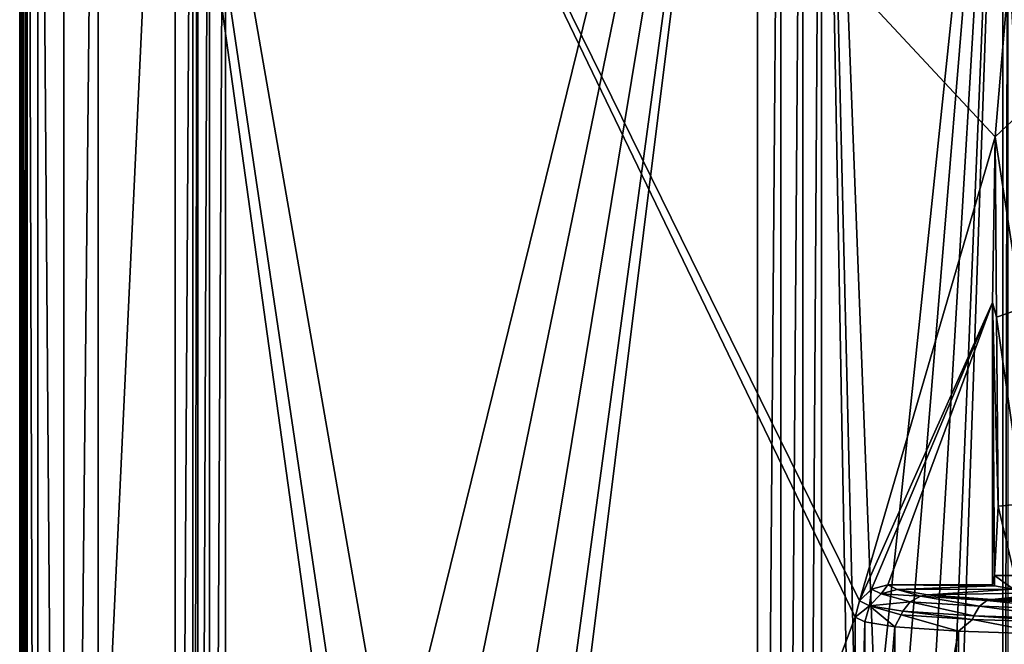
# Model space of a CAD drawing. Extents: x 0 to 42.1, y 0 to 55.
# Drawn here: x 0 to 15.1, y 29.9 to 39.5 of the extents above; entities that cross this region are included whole.
import ezdxf

# ---------------------------------------------------------------- set-up
doc = ezdxf.new("R2010")
doc.units = 0
doc.layers.get('0').update_dxf_attribs({"linetype": 'CONTINUOUS'})
doc.layers.add('PORCELANA', color=60, linetype='CONTINUOUS')

msp = doc.modelspace()

# ---------------------------------------------------------------- linework, layer by layer
at = {"color": 4}
for points in [[(11.3, 4.765, 12.605), (11.3, 50.235, 12.605), (11.571, 51.666, 12.605), (11.927, 52.301, 12.605), (12.426, 52.836, 12.605), (13.713, 53.521, 12.605), (15.158, 53.726, 12.605), (34.075, 53.669, 12.605), (35.329, 53.501, 12.605), (36.525, 53.113, 12.605), (37.635, 52.513, 12.605), (38.615, 51.723, 12.605), (39.437, 50.768, 12.605), (40.073, 49.682, 12.605), (40.354, 48.672, 12.605), (40.733, 47.261, 12.605), (40.746, 7.893, 12.605)], [(11.3, 4.765, 2.605), (11.3, 50.235, 2.605), (11.571, 51.666, 2.605), (11.927, 52.301, 2.605), (12.426, 52.836, 2.605), (13.713, 53.521, 2.605), (15.158, 53.726, 2.605), (34.075, 53.669, 2.605), (35.329, 53.501, 2.605), (36.525, 53.113, 2.605), (37.635, 52.513, 2.605), (38.615, 51.723, 2.605), (39.437, 50.768, 2.605), (40.073, 49.682, 2.605), (40.354, 48.672, 2.605), (40.733, 47.261, 2.605), (40.746, 7.893, 2.605)]]:
    msp.add_polyline3d(points, dxfattribs=at)
at = {"layer": 'PORCELANA'}
for points in [[(0, 1.657, 12.43), (0.112, 1.657, 14.569), (0, 53.343, 12.43), (0, 1.657, 12.43)], [(0, 53.343, 12.43), (0.112, 1.657, 14.569), (0.112, 53.343, 14.569), (0, 53.343, 12.43)], [(0.006, 53.343, 12.39), (0, 1.657, 12.43), (0, 53.343, 12.43), (0.006, 53.343, 12.39)], [(0.006, 53.343, 12.39), (0.006, 1.657, 12.39), (0, 1.657, 12.43), (0.006, 53.343, 12.39)], [(0.027, 53.343, 12.356), (0.027, 1.657, 12.356), (0.006, 53.343, 12.39), (0.027, 53.343, 12.356)], [(0.006, 53.343, 12.39), (0.027, 1.657, 12.356), (0.006, 1.657, 12.39), (0.006, 53.343, 12.39)], [(0.06, 53.343, 12.333), (0.06, 1.657, 12.333), (0.027, 53.343, 12.356), (0.06, 53.343, 12.333)], [(0.027, 53.343, 12.356), (0.06, 1.657, 12.333), (0.027, 1.657, 12.356), (0.027, 53.343, 12.356)], [(0.099, 1.657, 12.325), (0.06, 1.657, 12.333), (0.099, 53.343, 12.325), (0.099, 1.657, 12.325)], [(0.099, 53.343, 12.325), (0.06, 1.657, 12.333), (0.06, 53.343, 12.333), (0.099, 53.343, 12.325)], [(0.099, 1.657, 12.325), (0.099, 53.343, 12.325), (2.381, 50.334, 12.325), (0.099, 1.657, 12.325)], [(0.277, 1.657, 15.091), (0.277, 53.343, 15.091), (0.112, 53.343, 14.569), (0.277, 1.657, 15.091)], [(0.277, 1.657, 15.091), (0.112, 53.343, 14.569), (0.112, 1.657, 14.569), (0.277, 1.657, 15.091)], [(0.674, 1.657, 15.468), (0.674, 53.343, 15.468), (0.277, 53.343, 15.091), (0.674, 1.657, 15.468)], [(0.674, 1.657, 15.468), (0.277, 53.343, 15.091), (0.277, 1.657, 15.091), (0.674, 1.657, 15.468)], [(1.204, 53.343, 15.605), (0.674, 1.657, 15.468), (1.204, 1.657, 15.605), (1.204, 53.343, 15.605)], [(1.204, 53.343, 15.605), (0.674, 53.343, 15.468), (0.674, 1.657, 15.468), (1.204, 53.343, 15.605)], [(1.204, 1.657, 15.605), (4.788, 27.5, 15.605), (1.204, 53.343, 15.605), (1.204, 1.657, 15.605)], [(1.204, 53.343, 15.605), (4.788, 27.5, 15.605), (5.035, 27.5, 15.605), (1.204, 53.343, 15.605)], [(1.204, 53.343, 15.605), (5.035, 27.5, 15.605), (5.708, 27.5, 15.605), (1.204, 53.343, 15.605)], [(11.3, 50.235, 15.605), (1.204, 53.343, 15.605), (5.708, 27.5, 15.605), (11.3, 50.235, 15.605)], [(2.381, 50.334, 12.325), (2.381, 4.666, 12.325), (0.099, 1.657, 12.325), (2.381, 50.334, 12.325)], [(2.653, 4.666, 7.13), (2.381, 4.666, 12.325), (2.653, 50.334, 7.13), (2.653, 4.666, 7.13)], [(2.653, 50.334, 7.13), (2.381, 4.666, 12.325), (2.381, 50.334, 12.325), (2.653, 50.334, 7.13)], [(2.728, 50.334, 6.893), (2.728, 4.666, 6.893), (2.653, 4.666, 7.13), (2.728, 50.334, 6.893)], [(2.728, 50.334, 6.893), (2.653, 4.666, 7.13), (2.653, 50.334, 7.13), (2.728, 50.334, 6.893)], [(2.909, 50.334, 6.722), (2.909, 4.666, 6.722), (2.728, 4.666, 6.893), (2.909, 50.334, 6.722)], [(2.909, 50.334, 6.722), (2.728, 4.666, 6.893), (2.728, 50.334, 6.893), (2.909, 50.334, 6.722)], [(2.909, 4.666, 6.722), (3.15, 50.334, 6.659), (3.15, 4.666, 6.659), (2.909, 4.666, 6.722)], [(3.15, 50.334, 6.659), (2.909, 4.666, 6.722), (2.909, 50.334, 6.722), (3.15, 50.334, 6.659)], [(3.15, 50.334, 6.659), (12.866, 30.588, 6.659), (12.8, 30.34, 6.659), (3.15, 50.334, 6.659)], [(3.15, 50.334, 6.659), (12.8, 30.34, 6.659), (3.15, 4.666, 6.659), (3.15, 50.334, 6.659)], [(3.15, 50.334, 6.659), (15.157, 40.216, 6.659), (14.94, 37.696, 6.659), (3.15, 50.334, 6.659)], [(3.15, 50.334, 6.659), (14.94, 37.696, 6.659), (12.866, 30.588, 6.659), (3.15, 50.334, 6.659)], [(11.3, 50.235, 15.605), (5.708, 27.5, 15.605), (6.627, 27.5, 15.605), (11.3, 50.235, 15.605)], [(6.627, 27.5, 15.605), (7.546, 27.5, 15.605), (11.3, 50.235, 15.605), (6.627, 27.5, 15.605)], [(11.3, 50.235, 15.605), (7.546, 27.5, 15.605), (8.22, 27.5, 15.605), (11.3, 50.235, 15.605)], [(11.3, 50.235, 15.605), (8.22, 27.5, 15.605), (8.466, 27.5, 15.605), (11.3, 50.235, 15.605)], [(11.3, 50.235, 15.605), (8.466, 27.5, 15.605), (11.3, 4.765, 15.605), (11.3, 50.235, 15.605)], [(11.3, 50.235, 15.605), (11.3, 4.765, 15.605), (11.66, 50.235, 15.558), (11.3, 50.235, 15.605)], [(11.66, 50.235, 15.558), (11.3, 4.765, 15.605), (11.66, 4.765, 15.558), (11.66, 50.235, 15.558)], [(11.66, 50.235, 15.558), (11.66, 4.765, 15.558), (11.995, 50.235, 15.419), (11.66, 50.235, 15.558)], [(11.995, 50.235, 15.419), (11.66, 4.765, 15.558), (11.995, 4.765, 15.419), (11.995, 50.235, 15.419)], [(11.995, 50.235, 15.419), (11.995, 4.765, 15.419), (12.284, 50.235, 15.197), (11.995, 50.235, 15.419)], [(12.284, 50.235, 15.197), (11.995, 4.765, 15.419), (12.284, 4.765, 15.197), (12.284, 50.235, 15.197)], [(12.284, 50.235, 15.197), (12.284, 4.765, 15.197), (12.699, 27.5, 14.782), (12.284, 50.235, 15.197)], [(12.699, 27.5, 14.782), (12.812, 28.096, 14.669), (12.284, 50.235, 15.197), (12.699, 27.5, 14.782)], [(12.284, 50.235, 15.197), (12.812, 28.096, 14.669), (13.12, 28.533, 14.361), (12.284, 50.235, 15.197)], [(12.284, 50.235, 15.197), (13.12, 28.533, 14.361), (15.059, 47.053, 12.422), (12.284, 50.235, 15.197)], [(15.059, 47.053, 12.422), (13.12, 28.533, 14.361), (13.542, 28.693, 13.939), (15.059, 47.053, 12.422)], [(15.059, 47.053, 12.422), (13.542, 28.693, 13.939), (13.964, 28.533, 13.517), (15.059, 47.053, 12.422)], [(13.964, 28.533, 13.517), (14.273, 28.096, 13.209), (15.059, 47.053, 12.422), (13.964, 28.533, 13.517)], [(15.059, 47.053, 12.422), (14.273, 28.096, 13.209), (14.386, 27.5, 13.096), (15.059, 47.053, 12.422)], [(15.059, 47.053, 12.422), (14.386, 27.5, 13.096), (15.059, 7.947, 12.422), (15.059, 47.053, 12.422)], [(15.059, 47.053, 12.422), (15.059, 7.947, 12.422), (15.143, 47.053, 12.317), (15.059, 47.053, 12.422)], [(15.143, 47.053, 12.317), (15.059, 7.947, 12.422), (15.143, 7.947, 12.317), (15.143, 47.053, 12.317)], [(15.157, 40.216, 6.659), (15.287, 38.019, 5.918), (14.94, 37.696, 6.659), (15.157, 40.216, 6.659)], [(14.94, 37.696, 6.659), (15.287, 38.019, 5.918), (15.346, 35.067, 5.352), (14.94, 37.696, 6.659)], [(12.866, 30.588, 6.659), (14.94, 37.696, 6.659), (14.899, 35.159, 6.659), (12.866, 30.588, 6.659)], [(14.963, 34.933, 6.264), (14.899, 35.159, 6.659), (14.94, 37.696, 6.659), (14.963, 34.933, 6.264)], [(14.94, 37.696, 6.659), (15.346, 35.067, 5.352), (14.963, 34.933, 6.264), (14.94, 37.696, 6.659)], [(12.866, 30.588, 6.659), (14.899, 35.159, 6.659), (13.048, 30.769, 6.659), (12.866, 30.588, 6.659)], [(13.048, 30.769, 6.659), (14.899, 35.159, 6.659), (13.297, 30.835, 6.659), (13.048, 30.769, 6.659)], [(13.297, 30.835, 6.659), (14.899, 35.159, 6.659), (14.899, 30.835, 6.659), (13.297, 30.835, 6.659)], [(14.989, 32.04, 6.008), (14.931, 30.979, 6.348), (14.899, 35.159, 6.659), (14.989, 32.04, 6.008)], [(14.963, 34.933, 6.264), (14.989, 32.04, 6.008), (14.899, 35.159, 6.659), (14.963, 34.933, 6.264)], [(14.899, 35.159, 6.659), (14.931, 30.979, 6.348), (14.899, 30.835, 6.659), (14.899, 35.159, 6.659)], [(14.963, 34.933, 6.264), (15.346, 35.067, 5.352), (15.373, 32.076, 5.089), (14.963, 34.933, 6.264)], [(15.373, 32.076, 5.089), (14.989, 32.04, 6.008), (14.963, 34.933, 6.264), (15.373, 32.076, 5.089)], [(15.24, 30.979, 5.306), (14.931, 30.979, 6.348), (14.989, 32.04, 6.008), (15.24, 30.979, 5.306)], [(15.373, 32.076, 5.089), (15.24, 30.979, 5.306), (14.989, 32.04, 6.008), (15.373, 32.076, 5.089)], [(14.899, 30.835, 6.659), (14.931, 30.979, 6.348), (14.931, 30.819, 6.348), (14.899, 30.835, 6.659)], [(14.931, 30.819, 6.348), (14.931, 30.979, 6.348), (15.223, 30.766, 5.34), (14.931, 30.819, 6.348)], [(15.223, 30.766, 5.34), (14.931, 30.979, 6.348), (15.24, 30.979, 5.306), (15.223, 30.766, 5.34)], [(13.016, 30.513, 5.24), (12.866, 30.588, 6.659), (13.048, 30.769, 6.659), (13.016, 30.513, 5.24)], [(13.016, 30.513, 5.24), (13.048, 30.769, 6.659), (13.196, 30.695, 5.249), (13.016, 30.513, 5.24)], [(13.196, 30.695, 5.249), (13.048, 30.769, 6.659), (13.297, 30.835, 6.659), (13.196, 30.695, 5.249)], [(13.196, 30.695, 5.249), (13.297, 30.835, 6.659), (13.443, 30.762, 5.271), (13.196, 30.695, 5.249)], [(14.931, 30.819, 6.348), (13.443, 30.762, 5.271), (13.297, 30.835, 6.659), (14.931, 30.819, 6.348)], [(14.931, 30.819, 6.348), (13.297, 30.835, 6.659), (14.899, 30.835, 6.659), (14.931, 30.819, 6.348)], [(15.223, 30.766, 5.34), (13.443, 30.762, 5.271), (14.931, 30.819, 6.348), (15.223, 30.766, 5.34)], [(13.641, 30.575, 3.579), (13.016, 30.513, 5.24), (13.196, 30.695, 5.249), (13.641, 30.575, 3.579)], [(13.797, 30.662, 3.654), (13.196, 30.695, 5.249), (13.443, 30.762, 5.271), (13.797, 30.662, 3.654)], [(13.641, 30.575, 3.579), (13.196, 30.695, 5.249), (13.797, 30.662, 3.654), (13.641, 30.575, 3.579)], [(15.223, 30.766, 5.34), (13.906, 30.68, 3.708), (13.443, 30.762, 5.271), (15.223, 30.766, 5.34)], [(13.797, 30.662, 3.654), (13.443, 30.762, 5.271), (13.906, 30.68, 3.708), (13.797, 30.662, 3.654)], [(14.702, 30.505, 2.202), (13.641, 30.575, 3.579), (13.797, 30.662, 3.654), (14.702, 30.505, 2.202)], [(13.797, 30.662, 3.654), (13.906, 30.68, 3.708), (14.817, 30.593, 2.326), (13.797, 30.662, 3.654)], [(14.702, 30.505, 2.202), (13.797, 30.662, 3.654), (14.817, 30.593, 2.326), (14.702, 30.505, 2.202)], [(15.902, 30.719, 4.444), (13.906, 30.68, 3.708), (15.223, 30.766, 5.34), (15.902, 30.719, 4.444)], [(15.902, 30.719, 4.444), (14.898, 30.612, 2.415), (13.906, 30.68, 3.708), (15.902, 30.719, 4.444)], [(14.817, 30.593, 2.326), (13.906, 30.68, 3.708), (14.898, 30.612, 2.415), (14.817, 30.593, 2.326)], [(16.864, 30.688, 3.862), (14.898, 30.612, 2.415), (15.902, 30.719, 4.444), (16.864, 30.688, 3.862)], [(16.864, 30.688, 3.862), (16.288, 30.568, 1.563), (14.898, 30.612, 2.415), (16.864, 30.688, 3.862)], [(13.016, 30.513, 5.24), (12.8, 30.34, 6.659), (12.866, 30.588, 6.659), (13.016, 30.513, 5.24)], [(12.948, 30.266, 5.245), (12.8, 30.34, 6.659), (13.016, 30.513, 5.24), (12.948, 30.266, 5.245)], [(12.948, 30.266, 5.245), (13.016, 30.513, 5.24), (13.406, 30.189, 3.623), (12.948, 30.266, 5.245)], [(13.526, 30.429, 3.528), (13.016, 30.513, 5.24), (13.641, 30.575, 3.579), (13.526, 30.429, 3.528)], [(13.406, 30.189, 3.623), (13.016, 30.513, 5.24), (13.501, 30.373, 3.518), (13.406, 30.189, 3.623)], [(13.526, 30.429, 3.528), (13.501, 30.373, 3.518), (13.016, 30.513, 5.24), (13.526, 30.429, 3.528)], [(14.615, 30.359, 2.114), (13.526, 30.429, 3.528), (13.641, 30.575, 3.579), (14.615, 30.359, 2.114)], [(14.615, 30.359, 2.114), (13.641, 30.575, 3.579), (14.702, 30.505, 2.202), (14.615, 30.359, 2.114)], [(16.137, 30.313, 1.182), (14.615, 30.359, 2.114), (14.702, 30.505, 2.202), (16.137, 30.313, 1.182)], [(14.817, 30.593, 2.326), (16.183, 30.458, 1.296), (14.702, 30.505, 2.202), (14.817, 30.593, 2.326)], [(16.137, 30.313, 1.182), (14.702, 30.505, 2.202), (16.183, 30.458, 1.296), (16.137, 30.313, 1.182)], [(14.817, 30.593, 2.326), (14.898, 30.612, 2.415), (16.245, 30.547, 1.452), (14.817, 30.593, 2.326)], [(16.245, 30.547, 1.452), (16.183, 30.458, 1.296), (14.817, 30.593, 2.326), (16.245, 30.547, 1.452)], [(16.245, 30.547, 1.452), (14.898, 30.612, 2.415), (16.288, 30.568, 1.563), (16.245, 30.547, 1.452)], [(3.15, 4.666, 6.659), (12.8, 30.34, 6.659), (12.8, 24.66, 6.659), (3.15, 4.666, 6.659)], [(12.948, 30.266, 5.245), (12.8, 24.66, 6.659), (12.8, 30.34, 6.659), (12.948, 30.266, 5.245)], [(13.406, 30.189, 3.623), (13.501, 30.373, 3.518), (14.38, 30.124, 2.247), (13.406, 30.189, 3.623)], [(14.596, 30.304, 2.095), (13.501, 30.373, 3.518), (13.526, 30.429, 3.528), (14.596, 30.304, 2.095)], [(14.596, 30.304, 2.095), (14.38, 30.124, 2.247), (13.501, 30.373, 3.518), (14.596, 30.304, 2.095)], [(14.596, 30.304, 2.095), (13.526, 30.429, 3.528), (14.615, 30.359, 2.114), (14.596, 30.304, 2.095)], [(16.126, 30.258, 1.158), (14.596, 30.304, 2.095), (14.615, 30.359, 2.114), (16.126, 30.258, 1.158)], [(16.126, 30.258, 1.158), (14.615, 30.359, 2.114), (16.137, 30.313, 1.182), (16.126, 30.258, 1.158)], [(12.948, 24.734, 5.245), (12.8, 24.66, 6.659), (12.948, 30.266, 5.245), (12.948, 24.734, 5.245)], [(13.406, 30.189, 3.623), (12.948, 24.734, 5.245), (12.948, 30.266, 5.245), (13.406, 30.189, 3.623)], [(12.948, 24.734, 5.245), (13.406, 30.189, 3.623), (13.406, 24.811, 3.623), (12.948, 24.734, 5.245)], [(13.406, 24.811, 3.623), (13.406, 30.189, 3.623), (14.38, 30.124, 2.247), (13.406, 24.811, 3.623)], [(15.758, 30.079, 1.276), (14.38, 30.124, 2.247), (14.596, 30.304, 2.095), (15.758, 30.079, 1.276)], [(15.758, 30.079, 1.276), (14.596, 30.304, 2.095), (16.126, 30.258, 1.158), (15.758, 30.079, 1.276)], [(13.406, 24.811, 3.623), (14.38, 30.124, 2.247), (14.38, 24.875, 2.247), (13.406, 24.811, 3.623)], [(14.38, 24.875, 2.247), (14.38, 30.124, 2.247), (15.758, 30.079, 1.276), (14.38, 24.875, 2.247)], [(14.38, 24.875, 2.247), (15.758, 30.079, 1.276), (15.758, 24.921, 1.276), (14.38, 24.875, 2.247)]]:
    msp.add_3dface(points, dxfattribs=at)

doc.saveas('drawing.dxf')
